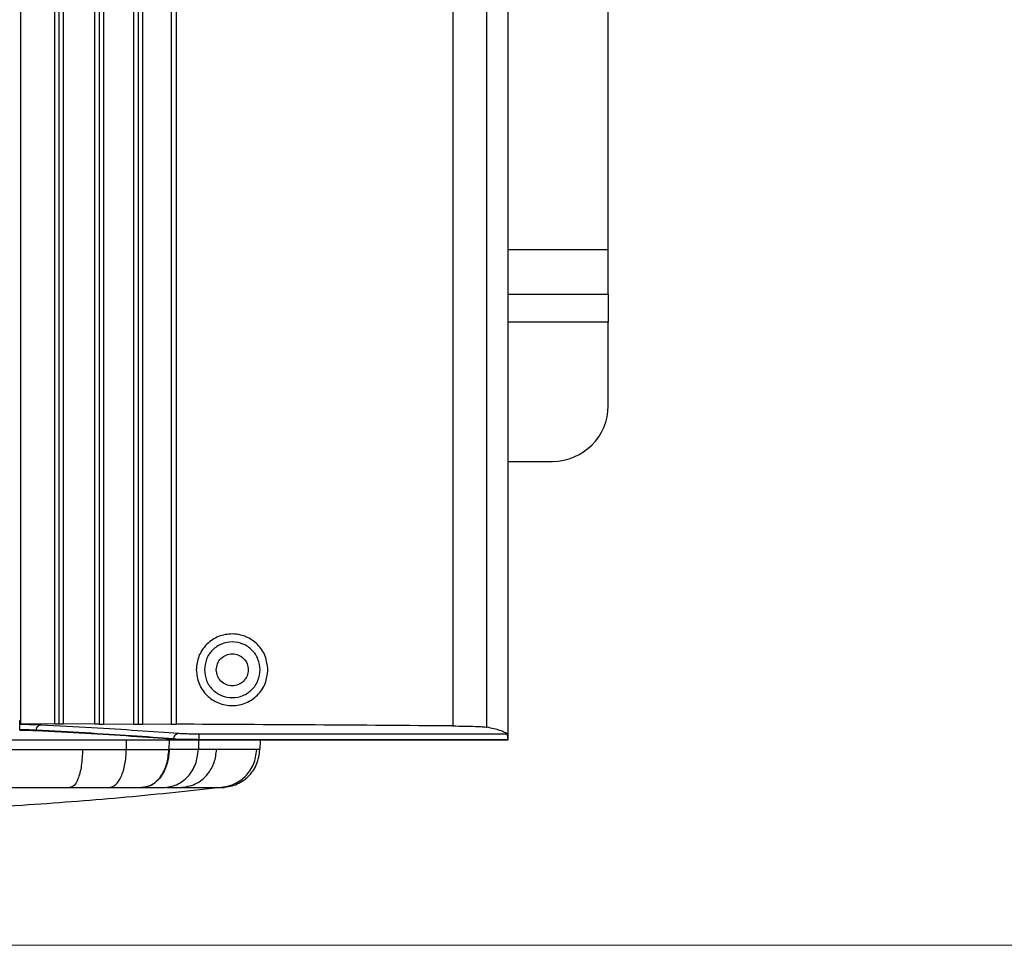
# Model space of a CAD drawing. Units: inches. Extents: x 0.4 to 10.6, y 0.4 to 8.1.
# Drawn here: x 7.9 to 8.2, y 5.5 to 5.8 of the extents above; entities that cross this region are included whole.
import ezdxf

# ---------------------------------------------------------------- set-up
doc = ezdxf.new("R2010")
doc.units = ezdxf.units.IN
doc.header["$MEASUREMENT"] = 0
doc.styles.add('SLDTEXTSTYLE0', font='TXT', dxfattribs={"width": 0.75})
doc.dimstyles.new('SLDDIMSTYLE1', dxfattribs={"dimtxt": 0.125, "dimasz": 0.13, "dimexe": 0, "dimexo": 0.0625, "dimgap": 0.03125, "dimtad": 0, "dimtih": 1, "dimtoh": 1, "dimdec": 1, "dimlfac": 25, "dimrnd": 1e-09, "dimzin": 12, "dimdsep": 46, "dimtxsty": 'SLDTEXTSTYLE0', "dimsah": 1, "dimcen": 0.09, "dimadec": 0, "dimazin": 3, "dimtfac": 1, "dimtdec": 1, "dimtofl": 0, "dimtmove": 0, "dimatfit": 3, "dimfxl": 0, "dimfrac": 2, "dimtolj": 1, "dimtzin": 12, "dimarcsym": 0})

# ---------------------------------------------------------------- blocks, each defined once
blk = doc.blocks.new('_D_5')
at = {"color": 7, "linetype": 'Continuous', "lineweight": 18}
for p, q in [((8.234145131560174, 6.673909247124231), (8.650144011523553, 6.67390924712423)), ((8.525144011523553, 6.67390924712423), (8.525144011523553, 6.185044141839547)), ((8.525144011523551, 5.497741530588522), (8.525144011523553, 5.986606635873217)), ((7.945437377017949, 5.497741530588523), (8.650144011523551, 5.497741530588522))]:
    blk.add_line(p, q, dxfattribs=at)
for points in [[(8.525144011523553, 6.67390924712423), (8.505144011523553, 6.54390924712423), (8.545144011523552, 6.54390924712423)], [(8.525144011523551, 5.497741530588522), (8.54514401152355, 5.627741530588522), (8.505144011523551, 5.627741530588522)]]:
    blk.add_solid(points, dxfattribs=at)
at = {"color": 7, "linetype": 'Continuous', "lineweight": 18, "insert": (8.36351206204296, 6.147740117094545), "char_height": 0.125, "attachment_point": 1, "style": 'SLDTEXTSTYLE0'}
blk.add_mtext('29.4', dxfattribs=at)

msp = doc.modelspace()

# ---------------------------------------------------------------- linework, layer by layer
at = {"color": 7, "linetype": 'Continuous', "lineweight": 25}
for p, q in [((8.116152972969363, 5.694450192005853), (8.116152972969363, 6.015710034525537)), ((8.087806603070417, 5.965223354529631), (8.087806603070419, 5.555774535640498)), ((7.959656292559848, 5.560318057130261), (7.959656292559844, 5.960679833029474)), ((7.971014034590681, 5.560272135523962), (7.971014034590676, 5.96072575463656)), ((7.97221679320024, 5.960709200025851), (7.972216793216563, 5.560288690134986)), ((7.973432481093118, 5.960692764170734), (7.973432481093123, 5.560305125988529)), ((7.98204124087732, 5.560224101716088), (7.982041240877317, 5.960773788443017)), ((7.983248672003009, 5.960757796890576), (7.983248672017857, 5.560240093270419)), ((7.984469297976244, 5.960741932598923), (7.984469297976249, 5.560255957560183)), ((7.992688062322175, 5.560174767952309), (7.99268806232217, 5.960823122206954)), ((7.994090488565461, 5.560265765996403), (7.994090491172964, 5.960732124605694)), ((8.072192350953973, 5.961214153143804), (8.07219235095364, 5.559783736990105)), ((8.081871975070394, 5.559426624807426), (8.081871975070134, 5.961571265352782)), ((7.949996003571459, 5.960597634340655), (7.949996003571461, 5.560400255819218)), ((7.960855184821289, 5.960662659051207), (7.960855184837424, 5.560335231109788)), ((7.962067049373333, 5.960645598367112), (7.962067049373338, 5.560352291793253)), ((8.116152972969363, 5.681851766809002), (8.116152972969363, 5.694450192005853)), ((8.087806603070419, 5.681851766809002), (8.116152972969363, 5.681851766809002)), ((8.116152972969363, 5.681851766809002), (8.116152972969363, 5.67397775106097)), ((8.116152972969363, 5.650355703816876), (8.116152972969363, 5.67397775106097)), ((8.087806603070419, 5.634607672320812), (8.1004049414733, 5.634607672320812)), ((7.949748432784508, 5.56123733418223), (7.949684262669185, 5.561269409426324)), ((7.949748432784508, 5.558550385210577), (7.949748432784508, 5.56123733418223)), ((7.949996003571364, 5.560400255819218), (7.94985410085341, 5.56025835310114)), ((7.959656292560025, 5.560318057130346), (7.949996003571364, 5.560400255819218)), ((7.971014034590576, 5.560272135523152), (7.962067049373411, 5.560352291792728)), ((7.982041240877663, 5.560224101716769), (7.97343248109341, 5.560305125989091)), ((7.99268806232223, 5.560174767952904), (7.984469297976402, 5.560255957560878)), ((7.994090491172939, 5.560211809695616), (7.994090491172939, 5.560265765996403)), ((7.949800116709891, 5.558602069135196), (7.949748432784508, 5.558550385210577)), ((7.949800116709891, 5.558682084952308), (7.949800116709891, 5.558602069135196)), ((7.954483042680724, 5.558546326268844), (7.954483042680724, 5.558488936953884)), ((8.00048839158412, 5.557567392904), (8.087574511138136, 5.557567392904)), ((8.087806602764907, 5.555774535640618), (7.915811596292194, 5.555774535635554)), ((7.993322994090477, 5.556072989059396), (7.993322958632366, 5.556122324651521)), ((8.000488391590261, 5.555912018983804), (8.000488391590261, 5.555993549081442)), ((8.000488391590261, 5.555993549081442), (8.08764567798538, 5.555993549081442)), ((8.000488391590261, 5.555912018983808), (8.087645678199554, 5.555912018983808)), ((8.017732840361287, 5.555774535631048), (8.017662456922393, 5.553086700539709)), ((8.087645677986208, 5.555912018983804), (8.087645677985773, 5.555993549081442)), ((8.087645678199554, 5.555912018983808), (8.087806602764907, 5.555774535640618)), ((7.967547867941744, 5.553086725642073), (7.979929357210556, 5.553086649245221)), ((7.992024337124456, 5.553086702208113), (7.991940467572142, 5.553086711091606)), ((8.017662456922388, 5.553086700539711), (8.01677954014412, 5.553086700468843)), ((7.963927005933097, 5.542351643276718), (7.974998319943805, 5.542351643276718)), ((7.984232056363806, 5.542351643276718), (7.984205400002231, 5.542351643276718)), ((7.991255646782473, 5.542351643276718), (7.99501178507971, 5.542351643276718)), ((7.999103225082242, 5.54234661268835), (8.001760423802796, 5.54234661268835)), ((8.005841019550616, 5.54234661268835), (8.005916773147604, 5.542351642482183))]:
    msp.add_line(p, q, dxfattribs=at)
at = {"color": 1, "linetype": 'Continuous', "lineweight": 25}
for p, q in [((8.116152972969363, 5.694450192005853), (8.087806603070419, 5.694450192005853)), ((8.116152972969363, 5.67397775106097), (8.087806603070419, 5.67397775106097)), ((7.979929357210556, 5.553086649245221), (7.979960995723316, 5.555774535631048)), ((7.992024328837372, 5.553086707388795), (7.992074097438795, 5.555774535631048)), ((8.000324636720642, 5.555774535631048), (8.000261749698344, 5.553086649245221))]:
    msp.add_line(p, q, dxfattribs=at)
at = {"color": 7, "linetype": 'Continuous', "lineweight": 25}
msp.add_arc((8.1004049414733, 5.650355703816876), 0.01574803149606385, 270.0000000000008, 0, dxfattribs=at)
for points, knots in [([(8.01992695318967, 5.575659798871994), (8.019774386252434, 5.576985264386321), (8.019469105027577, 5.579637475560346), (8.017135045889205, 5.582999177271239), (8.01449983405976, 5.584777049704567), (8.012004621359354, 5.585611786094155), (8.00937351428324, 5.585953667413065), (8.0058933909388, 5.585288848368388), (8.003037888374813, 5.583409410437433), (8.00133098597413, 5.58132441037172), (8.00003541539753, 5.578960240965866), (7.999818169740297, 5.576969660114508), (7.999675215654148, 5.575659798871993)], [0, 0, 0, 0, 0.1241493406310494, 0.2484185857045114, 0.372961378990283, 0.4196622258611647, 0.4983281327487012, 0.6234088543745706, 0.7486102121865615, 0.8137422383715508, 0.877436868284985, 1, 1, 1, 1]), ([(7.999675215654148, 5.575659798871993), (7.999830756529693, 5.574320713409488), (8.000141735011983, 5.571643431548204), (8.002520502537081, 5.56826241623039), (8.005888211516735, 5.566032307596226), (8.009858767838011, 5.565271360130141), (8.013809947813321, 5.566074735551985), (8.017133474097347, 5.568320044397876), (8.019469550948465, 5.571682363686703), (8.019774532379817, 5.574334392397209), (8.01992695318967, 5.575659798871994)], [0, 0, 0, 0, 0.1255664862062238, 0.2510496046129715, 0.376425369253185, 0.5016273700100712, 0.6265986097727198, 0.7512903829483992, 0.8757021990466204, 1, 1, 1, 1]), ([(7.949800116709891, 5.558682084952308), (7.949800950941308, 5.558885826329226), (7.949802617000596, 5.559292722073716), (7.94981511491636, 5.559806288846178), (7.949832861913571, 5.560169864963393), (7.94984701298883, 5.560228822817161), (7.949854100853385, 5.560258353101915)], [0, 0, 0, 0, 0.2502312760754857, 0.4997415984639232, 0.7494350268377377, 1, 1, 1, 1]), ([(7.94985410085341, 5.56025835310114), (7.951036854446855, 5.560245466336054), (7.953402370649787, 5.560219692707644), (7.95499195798258, 5.560153344380857), (7.955786754678293, 5.56012017009102)], [0, 0, 0, 0, 0.4999980942755586, 1, 1, 1, 1]), ([(7.954483132817252, 5.558546326268289), (7.954510770314655, 5.558774435316947), (7.954566047607693, 5.559230672382975), (7.95491539112642, 5.559744535067098), (7.955341248186087, 5.560056144858825), (7.955638255702703, 5.560098828792275), (7.955786754842975, 5.560120170095326)], [0, 0, 0, 0, 0.2796187250123744, 0.5592607020939449, 0.7796372039013579, 1, 1, 1, 1]), ([(7.955786754678293, 5.56012017009102), (7.960630946414967, 5.559861305844394), (7.970320361705618, 5.559343522212816), (7.983337317668294, 5.558533828570267), (7.990950034586932, 5.557975371391583), (7.994756043104119, 5.557696168473457)], [0, 0, 0, 0, 0.3333064347057799, 0.6666838639892851, 0.9999999999999999, 0.9999999999999999, 0.9999999999999999, 0.9999999999999999]), ([(7.960855184837663, 5.560335231109405), (7.960786127845952, 5.56033198614977), (7.960647610631806, 5.560325477282856), (7.960342008773888, 5.560319337912659), (7.960000645844924, 5.560316263557242), (7.959771128223143, 5.560317459005787), (7.959656292560025, 5.560318057130346)], [0, 0, 0, 0, 0.2493655666072489, 0.5001872038521925, 0.7499262434192624, 1, 1, 1, 1]), ([(7.960855184837424, 5.560335231109788), (7.960930855214881, 5.56033864480751), (7.961079099456787, 5.560345332510782), (7.961399102171072, 5.560351204345818), (7.961738363046856, 5.560354055178854), (7.961959161257042, 5.560352870607568), (7.962067049373502, 5.560352291793254)], [0, 0, 0, 0, 0.2663382265724009, 0.5217776072401457, 0.7663273032851785, 1, 1, 1, 1]), ([(7.972216793216561, 5.560288690134793), (7.972146513767349, 5.560285491293701), (7.972005544508507, 5.560279074933542), (7.971698346113669, 5.560273104116927), (7.971356785450516, 5.560270198482063), (7.971128335517935, 5.560271489556595), (7.971014034590576, 5.560272135523152)], [0, 0, 0, 0, 0.2493638661673484, 0.5001837633831535, 0.7499256895864457, 1, 1, 1, 1]), ([(7.972216793216563, 5.560288690134986), (7.972293549241853, 5.560292046547954), (7.972444036998762, 5.560298627126574), (7.972765113130725, 5.560304334039513), (7.973104662752516, 5.560307029902412), (7.973324808099518, 5.560305751335198), (7.973432481093166, 5.560305125988529)], [0, 0, 0, 0, 0.2656916982249867, 0.520914775680687, 0.7656796247688805, 1, 1, 1, 1]), ([(7.983248672017978, 5.56024009327005), (7.983177242198561, 5.560236932430815), (7.983033965449827, 5.560230592294825), (7.982724970019742, 5.560224770439293), (7.982382835504604, 5.560222020951374), (7.982155156143424, 5.560223407821362), (7.982041240877663, 5.560224101716769)], [0, 0, 0, 0, 0.2493625825837287, 0.5001813021496887, 0.7499247208746085, 1, 1, 1, 1]), ([(7.983248672017857, 5.560240093270419), (7.983326466064228, 5.560243402620476), (7.983479102233257, 5.560249895746088), (7.98380159430763, 5.560255455898746), (7.984141904762468, 5.560258006082711), (7.984361698438859, 5.56025663081811), (7.984469297976375, 5.560255957560183)], [0, 0, 0, 0, 0.2650752168201063, 0.5200920570133225, 0.7650620638235394, 1, 1, 1, 1]), ([(7.994090491172939, 5.560211809696207), (7.994085029246267, 5.560208846530065), (7.994074103224475, 5.560202919021368), (7.993983072594257, 5.560194521137628), (7.993845048944228, 5.560187002526619), (7.993658954061793, 5.560180854833098), (7.993438726279359, 5.560176266928161), (7.993194109979352, 5.560173675153162), (7.992937649543218, 5.560172892891912), (7.992771335554701, 5.560174142350402), (7.99268806232223, 5.560174767952904)], [0, 0, 0, 0, 0.1250230823459234, 0.2500958003128035, 0.37485148118943, 0.5000961985017695, 0.6249190489248869, 0.7500331515126045, 0.8748418718744407, 1, 1, 1, 1]), ([(8.072192350953884, 5.559783736990628), (8.059253001979657, 5.55987940707584), (8.033374425511324, 5.560070746348075), (8.007185093234506, 5.560200759363795), (7.994090488565537, 5.5602657655665)], [0, 0, 0, 0, 0.5000023471174632, 1, 1, 1, 1]), ([(8.07219235095364, 5.559783736990105), (8.073351932826283, 5.559770951712506), (8.07573817363694, 5.559744641581325), (8.078595125995761, 5.559664730555856), (8.080880403164766, 5.559556899629265), (8.081520272688442, 5.559472832212906), (8.08187197506986, 5.559426624807426)], [0, 0, 0, 0, 0.2429453004830223, 0.4999439922678984, 0.7251457019656539, 1, 1, 1, 1]), ([(7.954483132823188, 5.558546326268844), (7.953823440985294, 5.558579207665391), (7.952558114139885, 5.558642276073057), (7.950692887381854, 5.558669198719034), (7.949800116770279, 5.558682084952308)], [0, 0, 0, 0, 0.5213608169988531, 1, 1, 1, 1]), ([(7.949800116719105, 5.558602069144435), (7.950692885553892, 5.558591331256375), (7.952558001761781, 5.558568898339503), (7.953823425279254, 5.558516338272363), (7.954483132823413, 5.558488936953884)], [0, 0, 0, 0, 0.4786666005100889, 0.9999999999999999, 0.9999999999999999, 0.9999999999999999, 0.9999999999999999]), ([(7.993322958632366, 5.556122324651521), (7.989398876112394, 5.55641073953879), (7.981677130684831, 5.556978277638633), (7.968657481590608, 5.557787066742971), (7.959154238046858, 5.558296111808751), (7.954483042680724, 5.558546326268844)], [0, 0, 0, 0, 0.344429591845659, 0.6777629197183066, 1, 1, 1, 1]), ([(7.954483042681093, 5.558488936953884), (7.959154804329564, 5.558239520537145), (7.968658605173029, 5.557732130792093), (7.981678102664683, 5.556926031800261), (7.989399374491083, 5.55636041253934), (7.993322994090477, 5.556072989059396)], [0, 0, 0, 0, 0.3222767437403455, 0.6556100716292508, 1, 1, 1, 1]), ([(7.993322920430246, 5.556122324651392), (7.993346725138338, 5.556326683232609), (7.993394336303989, 5.556735415413846), (7.993726863277548, 5.557252570949249), (7.994197776208961, 5.557617747886798), (7.994569958721269, 5.557670028919182), (7.994756043119238, 5.557696168471994)], [0, 0, 0, 0, 0.249990840989844, 0.5000000544060971, 0.7500092406737383, 1, 1, 1, 1]), ([(7.994756043104119, 5.557696168473457), (7.99505012870192, 5.557677805307265), (7.995638298048665, 5.557641079090326), (7.997038783331694, 5.557600146948634), (7.998686194052587, 5.557572595832842), (7.999887658578382, 5.557569127215044), (8.00048839158412, 5.557567392904)], [0, 0, 0, 0, 0.2500015351409341, 0.500001498575017, 0.7500004401488782, 1, 1, 1, 1]), ([(8.087574511138136, 5.557567392904), (8.087012228703983, 5.557878715827013), (8.085887667279223, 5.558501359766427), (8.083210536407451, 5.559118203756406), (8.081871975070419, 5.559426624806968)], [0, 0, 0, 0, 0.5000015310622157, 1, 1, 1, 1]), ([(8.087574511138135, 5.557567392903503), (8.087580153426597, 5.557555587002025), (8.087590885784147, 5.557533130660646), (8.087608612822228, 5.557385801555955), (8.087627596046586, 5.557093733270416), (8.08764258866367, 5.556594188410785), (8.08764466168824, 5.556191141980458), (8.08764567798538, 5.555993549081442)], [0, 0, 0, 0, 0.146977659189658, 0.2795703907852191, 0.500749363491668, 0.7552431353305005, 0.9999999999999999, 0.9999999999999999, 0.9999999999999999, 0.9999999999999999]), ([(7.993322920435523, 5.556122324651521), (7.993714005466953, 5.556103051792837), (7.994455340988719, 5.556066518421317), (7.996222247382951, 5.556025537230182), (7.998246494932819, 5.555998780936847), (7.999748077303984, 5.555995276733467), (8.000488391590261, 5.555993549081442)], [0, 0, 0, 0, 0.2637530234093042, 0.499966681189991, 0.753472192642683, 1, 1, 1, 1]), ([(7.993322955893296, 5.556072989059396), (7.993714074954105, 5.556048895054896), (7.994455495582873, 5.556003221515156), (7.996222605645055, 5.555951997458692), (7.998246855805941, 5.555918555145079), (7.999748243084221, 5.555914177204984), (8.000488391590261, 5.555912018983804)], [0, 0, 0, 0, 0.2637965207463999, 0.5000630290774571, 0.7535428683224551, 1, 1, 1, 1]), ([(7.967547972992781, 5.553086707081442), (7.967468375630222, 5.551501829344121), (7.967309174439814, 5.548331945137903), (7.966338725807864, 5.544817766893765), (7.965159356978126, 5.542722952271358), (7.964337781449136, 5.54247541042687), (7.963927006203443, 5.542351643276558)], [0, 0, 0, 0, 0.2796221236612986, 0.5592669596090792, 0.7796401954987834, 0.9999999999999999, 0.9999999999999999, 0.9999999999999999, 0.9999999999999999]), ([(7.974998319943805, 5.542351643278179), (7.975633913072919, 5.542511505605762), (7.976905145609347, 5.542831241900671), (7.978517940613248, 5.545300684854731), (7.979664778818492, 5.548839143420013), (7.979841112336525, 5.551670847004784), (7.979929276066814, 5.553086650159466)], [0, 0, 0, 0, 0.2499902850362817, 0.4999987721267438, 0.7500079741484093, 1, 1, 1, 1]), ([(7.979929357210594, 5.553086649245221), (7.982099988221253, 5.553086659763689), (7.986412704515719, 5.553086680662298), (7.990105986822674, 5.553086701980887), (7.991940405119288, 5.553086712569629)], [0, 0, 0, 0, 0.5033094835020844, 1, 1, 1, 1]), ([(7.98420540000223, 5.542351643276494), (7.985202449214905, 5.54251154488857), (7.987196615886673, 5.54283135905773), (7.989726561973411, 5.545300828705359), (7.99152556930289, 5.548839263523659), (7.991802171516893, 5.551670929254126), (7.991940467556431, 5.553086710242098)], [0, 0, 0, 0, 0.2499921678568484, 0.5000014472763646, 0.750009883813822, 1, 1, 1, 1]), ([(7.99202433710329, 5.55308670220896), (7.991970997872637, 5.552260681106442), (7.991866483480557, 5.550642152074102), (7.991249477821225, 5.548401086697283), (7.990377894452257, 5.546469466567369), (7.988972939443519, 5.544444011379632), (7.98690568509384, 5.542715533603979), (7.985091762507517, 5.542468652323755), (7.984232056363806, 5.542351643276634)], [0, 0, 0, 0, 0.1459957820763317, 0.2860682507619641, 0.4202064535371486, 0.5484090437465604, 0.7859690802334616, 0.9999999999999999, 0.9999999999999999, 0.9999999999999999, 0.9999999999999999]), ([(7.990406256956718, 5.542351643275047), (7.991676592440195, 5.542511509913068), (7.994217355967868, 5.542831254837508), (7.997440787134005, 5.54530070088929), (7.999732932682746, 5.548839155842799), (8.000085372396686, 5.551670853699254), (8.000261586205312, 5.5530866540317)], [0, 0, 0, 0, 0.2499902618349684, 0.4999987387627185, 0.7500079500819419, 1, 1, 1, 1]), ([(8.000261586205312, 5.553086654031707), (7.999151868123927, 5.553086679594196), (7.996873126223702, 5.553086732085286), (7.993668401868355, 5.55308671488775), (7.992024337174656, 5.553086706065193)], [0, 0, 0, 0, 0.4869871753689285, 1, 1, 1, 1]), ([(7.995011785079711, 5.542351643278306), (7.996514165993903, 5.542552249292354), (7.999519044410108, 5.542953476887888), (8.002910153276792, 5.545813850960417), (8.004976899762726, 5.549347083050785), (8.005272544779213, 5.551840191429415), (8.005420362595755, 5.553086706054669)], [0, 0, 0, 0, 0.2796235320194334, 0.5592687633950703, 0.7796413758251459, 1, 1, 1, 1]), ([(8.005420362479553, 5.55308670605467), (8.004664931461553, 5.55308670269584), (8.003144978580579, 5.553086695937756), (8.001226541715969, 5.553086665490119), (8.000261586193933, 5.553086650175247)], [0, 0, 0, 0, 0.4970094977647788, 1, 1, 1, 1]), ([(8.01677954014412, 5.553086700468843), (8.01634972600986, 5.553086700335983), (8.015489077458907, 5.55308670006995), (8.013200425807412, 5.553086701633605), (8.010153376965746, 5.553086698567837), (8.007002645090491, 5.553086703551766), (8.005420362479553, 5.55308670605467)], [0, 0, 0, 0, 0.2484515671567497, 0.4974929026575061, 0.7476433179724417, 1, 1, 1, 1]), ([(8.005786709548062, 5.542351643275099), (8.007203686392721, 5.542511563888699), (8.010037741918525, 5.542831416609205), (8.013633211490287, 5.545300898064299), (8.016189892012653, 5.548839306844008), (8.01658299533106, 5.551670935472532), (8.016779540143657, 5.553086700468843)], [0, 0, 0, 0, 0.2499906872995846, 0.4999993411402185, 0.7500083789887044, 1, 1, 1, 1]), ([(8.00664261241719, 5.542351643276719), (8.00806306540554, 5.542511543570674), (8.010904071954872, 5.54283135548004), (8.01450838307336, 5.545300825894447), (8.017071357111886, 5.548839258712224), (8.01746542830235, 5.551670920011464), (8.017662456922388, 5.553086700539711)], [0, 0, 0, 0, 0.2499911499802583, 0.500000000136393, 0.7500088502393198, 1, 1, 1, 1]), ([(7.911271083205579, 5.535524952690689), (7.912599609441379, 5.535551286194797), (7.925703287569975, 5.535811021947485), (7.948031115357486, 5.537165944586913), (7.978233765013991, 5.539406427253496), (7.996638604522624, 5.541366551152299), (8.00584102387971, 5.542346613059395)], [0, 0, 0, 0, 0.04203166574533129, 0.414571729405387, 0.7072858773379189, 1, 1, 1, 1]), ([(7.915811596292194, 5.542351643276717), (7.918010145003402, 5.542351643276718), (7.924999170777387, 5.542351643276718), (7.936558471482199, 5.542351643276717), (7.950485314686405, 5.542351643276718), (7.959440216010904, 5.542351643276718), (7.963927005933097, 5.542351643276718)], [0, 0, 0, 0, 0.1346783961481312, 0.4281327846321192, 0.713469979649619, 1, 1, 1, 1]), ([(7.974998319943805, 5.542351643276718), (7.976646164881259, 5.542351643276718), (7.979939665541726, 5.542351643276718), (7.982784118758483, 5.542351643276718), (7.984205400002231, 5.542351643276718)], [0, 0, 0, 0, 0.500332353727606, 1, 1, 1, 1]), ([(7.984232056363806, 5.542351643276718), (7.985042234182786, 5.542351643276718), (7.986667262914357, 5.542351643276718), (7.988652423782566, 5.542351643276718), (7.989816267573342, 5.542351643276718), (7.990406256956718, 5.542351643276718)], [0, 0, 0, 0, 0.3289673884932159, 0.6598322559893648, 0.9999999999999999, 0.9999999999999999, 0.9999999999999999, 0.9999999999999999]), ([(7.99501178507971, 5.542351643276718), (7.996211650853214, 5.542351643276718), (7.998632629791215, 5.542351643276718), (8.001220905827369, 5.542351643276718), (8.003276300042542, 5.542351643276718), (8.00481772178094, 5.542351643276718), (8.005463954172601, 5.542351643276718), (8.005786709548056, 5.542351643276718)], [0, 0, 0, 0, 0.1968921586643706, 0.3972709112225595, 0.5981108682695775, 0.7992798267659335, 1, 1, 1, 1]), ([(8.006509400853608, 5.542351643175245), (8.006696965821423, 5.542352353566582), (8.007072354781489, 5.542353775330299), (8.00743102144466, 5.542380669941835), (8.007610478519137, 5.542394126526461)], [0, 0, 0, 0, 0.4996549919390304, 1, 1, 1, 1])]:
    msp.add_open_spline(points, degree=3, knots=knots, dxfattribs=at)
for points in [[(8.017727808322553, 5.575659798871994), (8.017609449481709, 5.576690366424265), (8.017372731800018, 5.578751501528807), (8.015551871854171, 5.581372520482477), (8.012949155814034, 5.583123829356899), (8.009853792574514, 5.5837388072516), (8.006758429334994, 5.583123829356899), (8.004155713294857, 5.581372520482477), (8.002334853349009, 5.578751501528807), (8.002098135667318, 5.576690366424264), (8.001979776826474, 5.575659798871993)], [(8.005334357080084, 5.575659798871993), (8.005402291303675, 5.576251311986036), (8.00553815975086, 5.577434338214121), (8.006583275652705, 5.578938720027649), (8.008077152173923, 5.579943915818722), (8.009853792574514, 5.580296893640274), (8.011630432975103, 5.579943915818722), (8.013124309496323, 5.578938720027649), (8.014169425398167, 5.577434338214121), (8.01430529384535, 5.576251311986036), (8.014373228068942, 5.575659798871993)], [(8.001979776826474, 5.575659798871993), (8.002098135667318, 5.574629231319721), (8.002334853349009, 5.572568096215178), (8.004155713294857, 5.569947077261511), (8.006758429334994, 5.568195768387088), (8.009853792574514, 5.567580790492387), (8.012949155814034, 5.568195768387088), (8.015551871854171, 5.569947077261511), (8.017372731800018, 5.572568096215178), (8.017609449481709, 5.574629231319722), (8.017727808322553, 5.575659798871994)], [(8.014373228068942, 5.575659798871993), (8.01430529384535, 5.575068285757951), (8.014169425398167, 5.573885259529866), (8.013124309496323, 5.572380877716339), (8.011630432975103, 5.571375681925264), (8.009853792574514, 5.571022704103713), (8.008077152173923, 5.571375681925264), (8.006583275652705, 5.572380877716338), (8.00553815975086, 5.573885259529866), (8.005402291303675, 5.575068285757951), (8.005334357080084, 5.575659798871993)], [(8.000488391590261, 5.555993549081442), (8.000488391590261, 5.556195317683159), (8.000488391590261, 5.55659885488659), (8.000488391590261, 5.557111915719244), (8.000488391590261, 5.557478477862268), (8.000488391590261, 5.557537754556424), (8.000488391590261, 5.557567392903503)]]:
    msp.add_open_spline(points, degree=3, dxfattribs=at)
at = {"color": 1, "linetype": 'Continuous', "lineweight": 25}
msp.add_open_spline([(7.915811596292194, 5.553086710683049), (7.921577034322836, 5.553086712322216), (7.933222002299475, 5.553086715632986), (7.9505852959931, 5.553086720615172), (7.961897913836432, 5.553086723967695), (7.967547867941744, 5.553086725642073)], degree=3, knots=[0, 0, 0, 0, 0.3292409771377861, 0.6649972846798781, 1, 1, 1, 1], dxfattribs=at)

# ---------------------------------------------------------------- dimensions: what is measured, and where the dimension line sits
at = {"color": 7, "linetype": 'Continuous', "lineweight": 18}
dim = msp.add_linear_dim(base=(8.525144011523555, 6.673909247124231), p1=(7.89543737701795, 5.497741530588523), p2=(8.184145131560175, 6.673909247124231), angle=90.0000000000002, dimstyle='SLDDIMSTYLE1', dxfattribs=at)
dim.commit()
dim.dimension.update_dxf_attribs({"geometry": '_D_5', "text_midpoint": (8.525144011523553, 6.085825388856376), "dimtype": 160})

doc.saveas('drawing.dxf')
